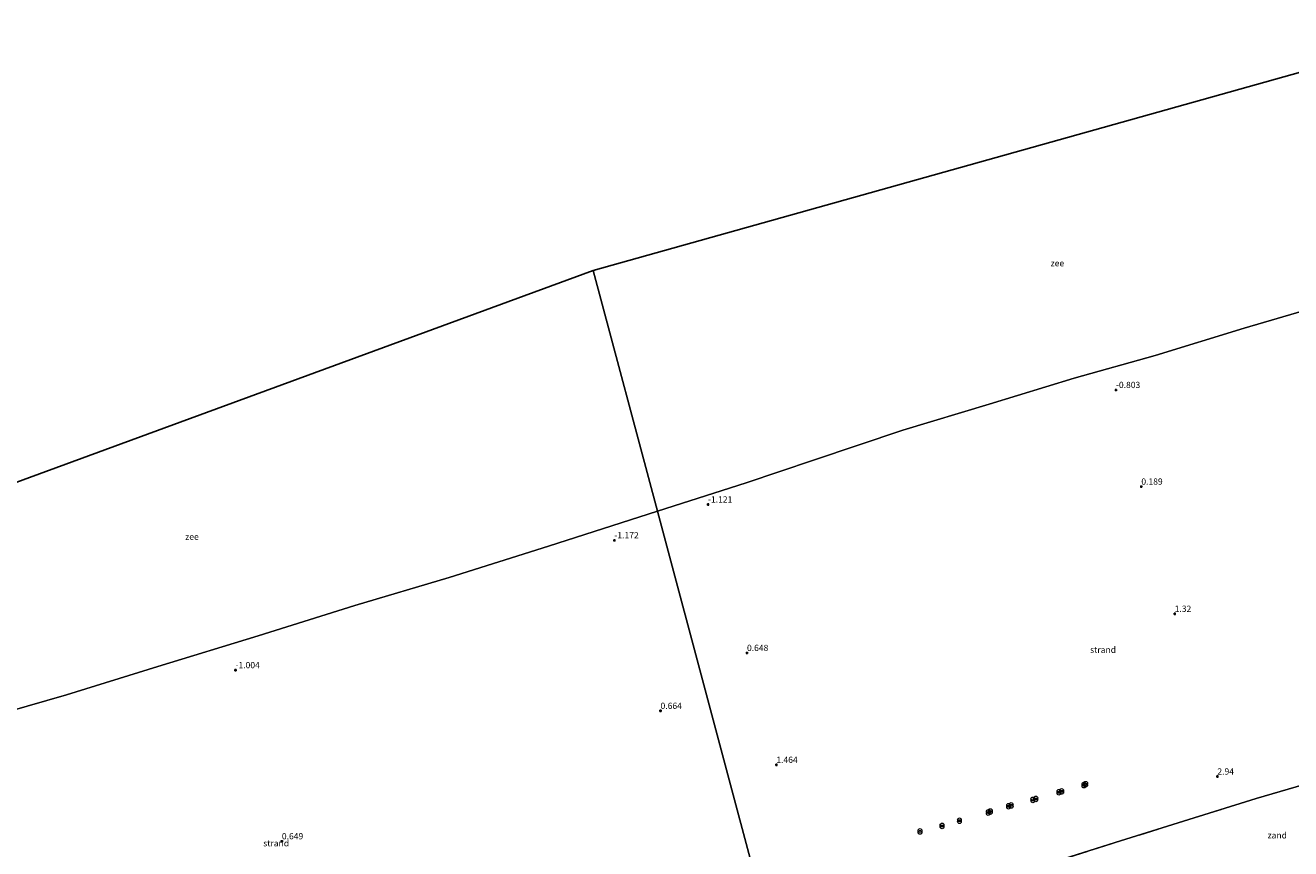
# Model space of a CAD drawing. Units: metres. Extents: x 39991 to 50000, y 412499 to 418750.
# Drawn here: x 42526 to 43031, y 418235 to 418564 of the extents above; entities that cross this region are included whole.
import ezdxf
from ezdxf.enums import TextEntityAlignment as Align

# ---------------------------------------------------------------- set-up
doc = ezdxf.new("R2010")
doc.units = ezdxf.units.M
doc.linetypes.add('IE-TERREINAFSCHEIDING', pattern=[10, 8, -2])
doc.layers.get('0').update_dxf_attribs({"lineweight": 25})
for name, color, linetype, lineweight in [('B-ME-GW-HOOGTEPUNT-S-B1', 10, 'Continuous', 25), ('B-ME-IE-GRONDWERKLIJN-GROND_NIETINGERICHT-GV-B6', 253, 'Continuous', 18), ('B-ME-IE-HULPGEOMETRIE-L-B1', 53, 'Continuous', 18), ('B-ME-IE-INRICHTINGSELEMENT-S-B1', 253, 'Continuous', 18), ('B-ME-IE-TERREINAFSCHEIDING-RASTERHEKWERK-L-B1', 8, 'IE-TERREINAFSCHEIDING', 18), ('B-ME-KG-KADASTRAAL-OPNAMEDTMGRENS-L-B1', 10, 'Continuous', 25), ('B-ME-OB-WATERLIJN-L-B1', 133, 'OB-WATERLIJN', 18), ('B-ME-OG-WATER-GV-B6', 153, 'Continuous', 18)]:
    doc.layers.add(name, color=color, linetype=linetype, lineweight=lineweight)
doc.styles.add('NLCS-ISO', font='NLCS-ISO.TTF')
doc.linetypes.add('OB-WATERLIJN', pattern='A,10,[32,NLCS.SHX,S=2,R=0,X=0,Y=0],-12', length=22)

# ---------------------------------------------------------------- blocks, each defined once
blk = doc.blocks.new('prullenbak')
for centre in [(-0.375, 0), (0.375, 0)]:
    blk.add_circle(centre, 0.75)
blk = doc.blocks.new('hoogtepunt')
for p, q in [((-0.5, 0), (0.5, 0)), ((0, 0.5), (0, -0.5))]:
    blk.add_line(p, q)

msp = doc.modelspace()

# ---------------------------------------------------------------- linework, layer by layer
at = {"layer": 'B-ME-IE-GRONDWERKLIJN-GROND_NIETINGERICHT-GV-B6'}
for points in [[(42822.043, 418205.266, 2.71), (42778.087, 418370.053, -1.382), (42813.537, 418381.342, -1.309), (42840.477, 418390.337, -1.315), (42876.09, 418402.279, -1.315), (42910.64, 418412.762, -1.258), (42944.585, 418423.046, -1.252), (42976.9, 418432.189, -1.243), (43012.423, 418443.082, -1.243), (43046.527, 418453.079, -1.243), (43072.088, 418461.159, -1.291), (43110.389, 418470.727, -1.246), (43125.202, 418474.118, -1.246), (43172.574, 418295.082, 3.373), (43150.034, 418289.72, 3.406), (43112.682, 418280.474, 3.391), (43080.616, 418272.586, 3.28), (43046.04, 418263.593, 3.298), (43017.256, 418255.22, 3.283), (42986.058, 418245.55, 3.277), (42960.942, 418237.601, 3.334), (42932.63, 418228.676, 3.502)], [(42501.8, 418285.066, -1.382), (42542.116, 418296.692, -1.382), (42578.594, 418307.912, -1.382), (42618.666, 418320.261, -1.382), (42657.327, 418332.268, -1.382), (42694.983, 418343.45, -1.382), (42734.637, 418356.028, -1.382), (42778.087, 418370.053, -1.382)], [(42778.087, 418370.053, -1.382), (42822.043, 418205.266, 2.71), (42814.405, 418203.036, 2.71), (42817.23, 418192.775, 3.223), (42812.236, 418194.371, 3.331), (42812.261, 418197.993, 2.923), (42799.69, 418198.993, 3.016), (42785.199, 418199.8, 3.016), (42776.32, 418199.027, 3.016), (42770.602, 418198.17, 3.049), (42762.009, 418196.482, 3.043), (42730.472, 418188.24, 3.001), (42690.426, 418176.807, 3.076), (42656.526, 418166.623, 3.301), (42627.738, 418158.078, 3.388), (42588.016, 418146.031, 3.382), (42556.859, 418137.022, 3.277), (42522.847, 418126.826, 3.148)], [(42932.63, 418228.676, 3.502), (42960.942, 418237.601, 3.334), (42986.058, 418245.55, 3.277), (43017.256, 418255.22, 3.283), (43046.04, 418263.593, 3.298), (43080.616, 418272.586, 3.28), (43112.682, 418280.474, 3.391), (43150.034, 418289.72, 3.406), (43172.574, 418295.082, 3.373), (43179.745, 418267.98, 6.813), (43155.859, 418261.172, 6.867), (43110.587, 418249.414, 7.101), (43065.853, 418237.918, 7.797), (43032.83, 418227.955, 8.151)]]:
    msp.add_polyline3d(points, dxfattribs=at)
at = {"layer": 'B-ME-IE-HULPGEOMETRIE-L-B1'}
msp.add_polyline3d([(42822.043, 418205.266, 2.71), (42778.087, 418370.053, -1.382), (42752.465, 418466.154, -1.025)], dxfattribs=at)
at = {"layer": 'B-ME-IE-TERREINAFSCHEIDING-RASTERHEKWERK-L-B1'}
msp.add_polyline3d([(42907.383, 418220.305, 3.28), (42910.169, 418221.343, 3.427), (42932.63, 418228.676, 3.502), (42960.942, 418237.601, 3.334), (42986.058, 418245.55, 3.277), (43017.256, 418255.22, 3.283), (43046.04, 418263.593, 3.298), (43080.616, 418272.586, 3.28), (43112.682, 418280.474, 3.391), (43150.034, 418289.72, 3.406), (43172.574, 418295.082, 3.373)], dxfattribs=at)
at = {"layer": 'B-ME-KG-KADASTRAAL-OPNAMEDTMGRENS-L-B1'}
for p, q in [((42752.465, 418466.154, -1.025), (43101.412, 418564.031, -1.024)), ((42400.497, 418336.948, -1.024), (42752.465, 418466.154, -1.025))]:
    msp.add_line(p, q, dxfattribs=at)
at = {"layer": 'B-ME-OB-WATERLIJN-L-B1'}
for points in [[(42778.087, 418370.053, -1.382), (42813.537, 418381.342, -1.309), (42840.477, 418390.337, -1.315), (42876.09, 418402.279, -1.315), (42910.64, 418412.762, -1.258), (42944.585, 418423.046, -1.252), (42976.9, 418432.189, -1.243), (43012.423, 418443.082, -1.243), (43046.527, 418453.079, -1.243), (43072.088, 418461.159, -1.291), (43110.389, 418470.727, -1.246), (43125.202, 418474.118, -1.246)], [(42421.087, 418261.657, -1.381), (42462.519, 418273.839, -1.382), (42501.8, 418285.066, -1.382), (42542.116, 418296.692, -1.382), (42578.594, 418307.912, -1.382), (42618.666, 418320.261, -1.382), (42657.327, 418332.268, -1.382), (42694.983, 418343.45, -1.382), (42734.637, 418356.028, -1.382), (42778.087, 418370.053, -1.382)]]:
    msp.add_polyline3d(points, dxfattribs=at)
at = {"layer": 'B-ME-OG-WATER-GV-B6'}
for points in [[(43125.202, 418474.118, -1.246), (43110.389, 418470.727, -1.246), (43072.088, 418461.159, -1.291), (43046.527, 418453.079, -1.243), (43012.423, 418443.082, -1.243), (42976.9, 418432.189, -1.243), (42944.585, 418423.046, -1.252), (42910.64, 418412.762, -1.258), (42876.09, 418402.279, -1.315), (42840.477, 418390.337, -1.315), (42813.537, 418381.342, -1.309), (42778.087, 418370.053, -1.382), (42752.465, 418466.154, -1.025), (43101.412, 418564.031, -1.024), (43125.202, 418474.118, -1.246)], [(42778.087, 418370.053, -1.382), (42734.637, 418356.028, -1.382), (42694.983, 418343.45, -1.382), (42657.327, 418332.268, -1.382), (42618.666, 418320.261, -1.382), (42578.594, 418307.912, -1.382), (42542.116, 418296.692, -1.382), (42501.8, 418285.066, -1.382), (42462.519, 418273.839, -1.382), (42421.087, 418261.657, -1.381), (42400.497, 418336.948, -1.024), (42752.465, 418466.154, -1.025), (42778.087, 418370.053, -1.382)]]:
    msp.add_polyline3d(points, dxfattribs=at)

# ---------------------------------------------------------------- block references
at = {"layer": 'B-ME-GW-HOOGTEPUNT-S-B1', "rotation": 90}
for p in [(42961.24, 418418.372, -0.803), (42961.24, 418418.372, -0.803), (42971.368, 418379.78, 0.189), (42971.368, 418379.78, 0.189), (42798.317, 418372.662, -1.121), (42798.317, 418372.662, -1.121), (42760.916, 418358.325, -1.172), (42760.916, 418358.325, -1.172), (42984.693, 418328.998, 1.32), (42984.693, 418328.998, 1.32), (42813.881, 418313.351, 0.648), (42813.881, 418313.351, 0.648), (42609.607, 418306.484, -1.004), (42609.607, 418306.484, -1.004), (42779.368, 418290.22, 0.664), (42779.368, 418290.22, 0.664), (42825.605, 418268.663, 1.464), (42825.605, 418268.663, 1.464), (43001.748, 418263.999, 2.94), (43001.748, 418263.999, 2.94), (42628.128, 418238.131, 0.649), (42628.128, 418238.131, 0.649)]:
    msp.add_blockref('hoogtepunt', p, dxfattribs=at)
at = {"layer": 'B-ME-IE-INRICHTINGSELEMENT-S-B1', "rotation": 90}
for p in [(42948.457, 418260.579, 2.902), (42949.117, 418260.947, 2.902), (42938.449, 418257.719, 2.902), (42939.544, 418258.076, 2.902), (42918.348, 418252.107, 2.881), (42919.398, 418252.477, 2.881), (42928.011, 418254.664, 2.89), (42929.228, 418255.051, 2.89), (42898.729, 418246.357, 2.929), (42910.235, 418249.628, 2.905), (42911.047, 418250.019, 2.887), (42882.975, 418242.089, 2.926), (42891.773, 418244.271, 2.959)]:
    msp.add_blockref('prullenbak', p, dxfattribs=at)

# ---------------------------------------------------------------- texts
at = {"layer": 'B-ME-GW-HOOGTEPUNT-S-B1', "ltscale": 0.2, "style": 'NLCS-ISO'}
for s, p in [('-0.803', (42961.24, 418418.372, -0.803)), ('-0.803', (42961.24, 418418.372, -0.803)), ('0.189', (42971.368, 418379.78, 0.189)), ('0.189', (42971.368, 418379.78, 0.189)), ('-1.121', (42798.317, 418372.662, -1.121)), ('-1.121', (42798.317, 418372.662, -1.121)), ('-1.172', (42760.916, 418358.325, -1.172)), ('-1.172', (42760.916, 418358.325, -1.172)), ('1.32', (42984.693, 418328.998, 1.32)), ('1.32', (42984.693, 418328.998, 1.32)), ('0.648', (42813.881, 418313.351, 0.648)), ('0.648', (42813.881, 418313.351, 0.648)), ('-1.004', (42609.607, 418306.484, -1.004)), ('-1.004', (42609.607, 418306.484, -1.004)), ('0.664', (42779.368, 418290.22, 0.664)), ('0.664', (42779.368, 418290.22, 0.664)), ('1.464', (42825.605, 418268.663, 1.464)), ('1.464', (42825.605, 418268.663, 1.464)), ('2.94', (43001.748, 418263.999, 2.94)), ('2.94', (43001.748, 418263.999, 2.94)), ('0.649', (42628.128, 418238.131, 0.649)), ('0.649', (42628.128, 418238.131, 0.649))]:
    msp.add_text(s, height=2.5, dxfattribs=at).set_placement(p, align=Align.BOTTOM_LEFT)
at = {"layer": 'B-ME-IE-GRONDWERKLIJN-GROND_NIETINGERICHT-GV-B6', "ltscale": 0.2, "style": 'NLCS-ISO'}
for s, p in [('strand', (42956.0788, 418314.6428)), ('zand', (43025.6533, 418240.5291)), ('strand', (42625.8405, 418237.3703))]:
    msp.add_text(s, height=2.5, dxfattribs=at).set_placement(p, align=Align.MIDDLE_CENTER)
at = {"layer": 'B-ME-OG-WATER-GV-B6', "ltscale": 0.2, "style": 'NLCS-ISO'}
for p in [(42937.8411, 418469.02), (42592.2264, 418359.7778)]:
    msp.add_text('zee', height=2.5, dxfattribs=at).set_placement(p, align=Align.MIDDLE_CENTER)

doc.saveas('drawing.dxf')
